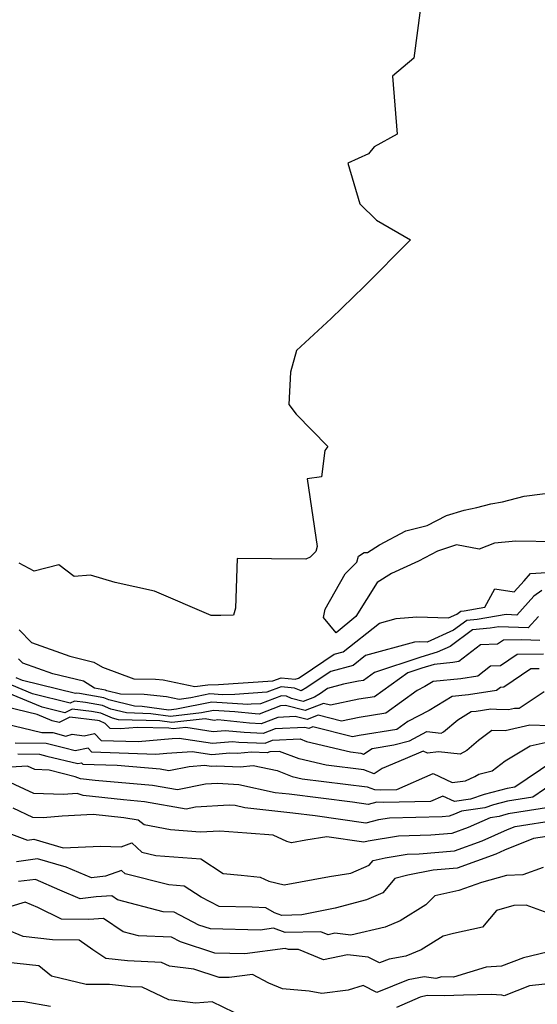
# Model space of a CAD drawing. Extents: x 2024008 to 2032210, y 2863029 to 2864603.
# Drawn here: x 2027435 to 2027556, y 2863356 to 2863585 of the extents above; entities that cross this region are included whole.
import ezdxf

# ---------------------------------------------------------------- set-up
doc = ezdxf.new("R2010")
doc.units = 0

msp = doc.modelspace()

# ---------------------------------------------------------------- linework, layer by layer
at = {"layer": 'Unknown_Line_Type', "color": 0}
for points in [[(2027528.51, 2863587.69, 2156), (2027526.97, 2863576.01, 2156), (2027521.99, 2863571.85, 2156), (2027523.09, 2863558.34, 2156), (2027517.72, 2863555.44, 2156), (2027516.41, 2863553.83, 2156), (2027511.63, 2863551.61, 2156), (2027514.44, 2863542.17, 2156), (2027518.26, 2863538.39, 2156), (2027526.2, 2863533.85, 2156), (2027515.44, 2863523.03, 2156), (2027507.75, 2863515.56, 2156), (2027499.74, 2863508.13, 2156), (2027498.35, 2863503.08, 2156), (2027497.91, 2863495.63, 2156), (2027499.66, 2863493.37, 2156), (2027507.01, 2863485.86, 2156), (2027506.27, 2863484.91, 2156), (2027505.5, 2863478.8, 2156), (2027502.16, 2863478.36, 2156), (2027504.55, 2863462.6, 2156), (2027504.24, 2863461.47, 2156), (2027502.92, 2863460.13, 2156), (2027501.91, 2863459.68, 2156), (2027485.93, 2863459.8, 2156), (2027485.53, 2863448.31, 2156), (2027485.12, 2863446.68, 2156), (2027482.18, 2863446.6, 2156), (2027479.91, 2863446.59, 2156), (2027466.75, 2863452.23, 2156), (2027457.58, 2863454.26, 2156), (2027451.85, 2863456, 2156), (2027448.12, 2863455.64, 2156), (2027444.52, 2863458.36, 2156), (2027438.78, 2863456.88, 2156), (2027435.33, 2863458.75, 2156)], [(2027559.99, 2863463.7, 2154), (2027550.63, 2863463.88, 2154), (2027545.74, 2863463.38, 2154), (2027542.11, 2863461.98, 2154), (2027536.9, 2863462.99, 2154), (2027532.45, 2863461.52, 2154), (2027528.03, 2863459.2, 2154), (2027521.8, 2863456.34, 2154), (2027518.47, 2863454.25, 2154), (2027513.52, 2863446.33, 2154), (2027508.95, 2863442.58, 2154), (2027505.95, 2863446.14, 2154), (2027506.37, 2863448.04, 2154), (2027511.03, 2863456.26, 2154), (2027513.7, 2863458.99, 2154), (2027514.09, 2863460.38, 2154), (2027515.4, 2863461.25, 2154), (2027516.2, 2863461.19, 2154), (2027518.98, 2863463, 2154), (2027525.11, 2863466.29, 2154), (2027530.06, 2863467.46, 2154), (2027534.58, 2863469.84, 2154), (2027538.65, 2863471.06, 2154), (2027541.62, 2863471.64, 2154), (2027544.88, 2863472.55, 2154), (2027547.59, 2863473.01, 2154), (2027552.56, 2863474.33, 2154), (2027561.72, 2863475.46, 2154)], [(2027435.29, 2863443.24, 2156), (2027438.15, 2863440.31, 2156), (2027447.04, 2863437.16, 2156), (2027452.64, 2863435.79, 2156), (2027454.67, 2863434.62, 2156), (2027461.94, 2863431.92, 2156), (2027466.94, 2863431.8, 2156), (2027468.75, 2863431.63, 2156), (2027476.11, 2863430.08, 2156), (2027479.15, 2863430.51, 2156), (2027481.59, 2863430.57, 2156), (2027494.24, 2863431.41, 2156), (2027496.12, 2863432.12, 2156), (2027499.37, 2863431.82, 2156), (2027500.18, 2863432.07, 2156), (2027501.04, 2863432.59, 2156), (2027508.48, 2863437.6, 2156), (2027510.56, 2863438.16, 2156), (2027518.97, 2863444.82, 2156), (2027522.86, 2863445.89, 2156), (2027527.63, 2863446.26, 2156), (2027535.02, 2863446.07, 2156), (2027536.92, 2863446.92, 2156), (2027537.88, 2863447.63, 2156), (2027538.64, 2863447.71, 2156), (2027543.47, 2863448.51, 2156), (2027545.81, 2863452.8, 2156), (2027550.28, 2863452.06, 2156), (2027552.61, 2863454.65, 2156), (2027554.03, 2863456.34, 2156), (2027560.27, 2863456.72, 2156)], [(2027556.71, 2863452.37, 2158), (2027554.83, 2863451.12, 2158), (2027550.86, 2863446.71, 2158), (2027548.38, 2863446.8, 2158), (2027541.66, 2863445.68, 2158), (2027539.26, 2863445.43, 2158), (2027536.17, 2863443.17, 2158), (2027530.09, 2863440.43, 2158), (2027528.28, 2863440.48, 2158), (2027527.11, 2863440.39, 2158), (2027515.73, 2863437.28, 2158), (2027512.87, 2863435.01, 2158), (2027507.71, 2863433.62, 2158), (2027503.16, 2863430.55, 2158), (2027502.11, 2863429.91, 2158), (2027500.8, 2863429.07, 2158), (2027499.28, 2863429.74, 2158), (2027496.19, 2863430.02, 2158), (2027492.82, 2863428.76, 2158), (2027485.41, 2863428.27, 2158), (2027482.53, 2863428.19, 2158), (2027479.6, 2863428.37, 2158), (2027475.21, 2863427.5, 2158), (2027472.45, 2863427.12, 2158), (2027469.49, 2863427.74, 2158), (2027464.34, 2863428.22, 2158), (2027458.87, 2863428.35, 2158), (2027455.68, 2863429.12, 2158), (2027455.33, 2863429.28, 2158), (2027452.78, 2863429.74, 2158), (2027450.28, 2863431.36, 2158), (2027443.14, 2863433.05, 2158), (2027436.13, 2863435.54, 2158), (2027435.12, 2863436.57, 2158)], [(2027555.93, 2863446.4, 2160), (2027553.54, 2863443.75, 2160), (2027546.7, 2863443.99, 2160), (2027544.68, 2863443.65, 2160), (2027540.63, 2863443.24, 2160), (2027535.42, 2863439.42, 2160), (2027532.41, 2863438.06, 2160), (2027528.63, 2863436.9, 2160), (2027517.83, 2863433.36, 2160), (2027515.31, 2863431.54, 2160), (2027514.09, 2863431.35, 2160), (2027510.6, 2863430.62, 2160), (2027506.94, 2863429.63, 2160), (2027505.28, 2863428.51, 2160), (2027504.9, 2863428.28, 2160), (2027503.93, 2863427.66, 2160), (2027501.3, 2863426.65, 2160), (2027498.54, 2863427.32, 2160), (2027497.41, 2863427.83, 2160), (2027496.25, 2863427.93, 2160), (2027491.39, 2863426.11, 2160), (2027489.22, 2863425.97, 2160), (2027488.38, 2863425.94, 2160), (2027480.02, 2863426.45, 2160), (2027471.87, 2863424.84, 2160), (2027470.1, 2863424.64, 2160), (2027463.86, 2863425.5, 2160), (2027462.08, 2863425.55, 2160), (2027456.12, 2863426.99, 2160), (2027454.99, 2863427.48, 2160), (2027449.34, 2863428.51, 2160), (2027448.69, 2863428.58, 2160), (2027448.43, 2863428.46, 2160), (2027436.08, 2863431.52, 2160), (2027434.58, 2863432.14, 2160)], [(2027556.22, 2863440.79, 2162), (2027552.08, 2863440.93, 2162), (2027547.79, 2863440.88, 2162), (2027546.4, 2863439.93, 2162), (2027542.44, 2863439.79, 2162), (2027537.44, 2863435.89, 2162), (2027536.05, 2863435.67, 2162), (2027531.66, 2863435.24, 2162), (2027528.84, 2863434.37, 2162), (2027525.59, 2863433.31, 2162), (2027517.87, 2863427.74, 2162), (2027514.16, 2863427.14, 2162), (2027507.59, 2863425.77, 2162), (2027505.97, 2863426.18, 2162), (2027501.73, 2863424.56, 2162), (2027497.19, 2863425.67, 2162), (2027496.04, 2863425.61, 2162), (2027491.07, 2863423.7, 2162), (2027490.08, 2863423.74, 2162), (2027485.4, 2863424.23, 2162), (2027480.44, 2863424.53, 2162), (2027477.67, 2863423.98, 2162), (2027470.43, 2863423.18, 2162), (2027465.92, 2863423.8, 2162), (2027460.25, 2863423.97, 2162), (2027456.57, 2863424.85, 2162), (2027454.65, 2863425.69, 2162), (2027450.72, 2863426.4, 2162), (2027448.16, 2863426.71, 2162), (2027447.16, 2863426.23, 2162), (2027438.38, 2863428.41, 2162), (2027433.6, 2863430.39, 2162)], [(2027557.1, 2863437.62, 2164), (2027550.98, 2863437.55, 2164), (2027547.13, 2863434.94, 2164), (2027544.78, 2863434.85, 2164), (2027541.81, 2863432.54, 2164), (2027537.85, 2863431.92, 2164), (2027531.46, 2863431.3, 2164), (2027529.52, 2863430.11, 2164), (2027527.72, 2863429.19, 2164), (2027520.44, 2863423.94, 2164), (2027514.24, 2863422.94, 2164), (2027510.16, 2863422.09, 2164), (2027504.73, 2863423.45, 2164), (2027502.17, 2863422.47, 2164), (2027499.43, 2863423.14, 2164), (2027495.41, 2863422.94, 2164), (2027491.54, 2863421.45, 2164), (2027488.84, 2863421.56, 2164), (2027481.47, 2863422.34, 2164), (2027480.57, 2863422.25, 2164), (2027478.49, 2863422.57, 2164), (2027470.76, 2863421.72, 2164), (2027467.97, 2863422.1, 2164), (2027458.41, 2863422.38, 2164), (2027457.01, 2863422.72, 2164), (2027454.31, 2863423.9, 2164), (2027452.1, 2863424.3, 2164), (2027447.63, 2863424.84, 2164), (2027445.88, 2863424, 2164), (2027440.68, 2863425.29, 2164), (2027432.62, 2863428.64, 2164)], [(2027556.06, 2863434.24, 2166), (2027554.16, 2863434.22, 2166), (2027547.86, 2863429.94, 2166), (2027547.12, 2863429.91, 2166), (2027546.19, 2863429.18, 2166), (2027539.65, 2863428.17, 2166), (2027535.89, 2863427.8, 2166), (2027530.56, 2863424.52, 2166), (2027525.59, 2863422, 2166), (2027523.01, 2863420.13, 2166), (2027514.31, 2863418.73, 2166), (2027512.73, 2863418.4, 2166), (2027503.5, 2863420.72, 2166), (2027502.61, 2863420.38, 2166), (2027501.66, 2863420.61, 2166), (2027494.78, 2863420.27, 2166), (2027492.01, 2863419.2, 2166), (2027487.6, 2863419.39, 2166), (2027483.16, 2863419.85, 2166), (2027480.4, 2863419.58, 2166), (2027474.04, 2863420.58, 2166), (2027471.1, 2863420.25, 2166), (2027470.03, 2863420.4, 2166), (2027462.68, 2863420.62, 2166), (2027458.86, 2863420.27, 2166), (2027456.46, 2863420.35, 2166), (2027455.32, 2863421.52, 2166), (2027453.97, 2863422.11, 2166), (2027453.48, 2863422.2, 2166), (2027447.1, 2863422.97, 2166), (2027444.6, 2863421.77, 2166), (2027442.98, 2863422.17, 2166), (2027439.51, 2863423.62, 2166), (2027432.16, 2863425.37, 2166)], [(2027431.91, 2863421.49, 2168), (2027440.59, 2863419.42, 2168), (2027443.16, 2863419.39, 2168), (2027446.15, 2863418.61, 2168), (2027447.59, 2863419.03, 2168), (2027450.39, 2863418.69, 2168), (2027452.8, 2863419.17, 2168), (2027454.33, 2863417.6, 2168), (2027462.95, 2863417.31, 2168), (2027470.83, 2863418.03, 2168), (2027472.46, 2863418.13, 2168), (2027480.23, 2863416.92, 2168), (2027484.85, 2863417.37, 2168), (2027486.36, 2863417.21, 2168), (2027492.47, 2863416.96, 2168), (2027494.15, 2863417.61, 2168), (2027500.58, 2863417.92, 2168), (2027502.05, 2863417.36, 2168), (2027512.27, 2863414.93, 2168), (2027514.63, 2863414.64, 2168), (2027515.28, 2863414.4, 2168), (2027517.28, 2863415.69, 2168), (2027522.32, 2863416.57, 2168), (2027526, 2863417.5, 2168), (2027529.97, 2863419.64, 2168), (2027533.35, 2863419.3, 2168), (2027533.88, 2863419.6, 2168), (2027537.17, 2863422.37, 2168), (2027540.32, 2863424.3, 2168), (2027541.46, 2863424.41, 2168), (2027544.88, 2863424.95, 2168), (2027546.2, 2863424.85, 2168), (2027548.93, 2863424.78, 2168), (2027550.31, 2863425.1, 2168), (2027551.42, 2863425.06, 2168), (2027557.22, 2863428.95, 2168)], [(2027558.48, 2863420.96, 2170), (2027553.89, 2863421.1, 2170), (2027548.21, 2863419.79, 2170), (2027545.11, 2863419.87, 2170), (2027541.99, 2863417.54, 2170), (2027539.3, 2863415.28, 2170), (2027537.76, 2863414.41, 2170), (2027532.7, 2863414.93, 2170), (2027530.14, 2863414.66, 2170), (2027529.15, 2863415.12, 2170), (2027524.94, 2863413.28, 2170), (2027519.65, 2863411.06, 2170), (2027517.79, 2863409.85, 2170), (2027515.37, 2863410.74, 2170), (2027506.63, 2863411.81, 2170), (2027500.37, 2863413.3, 2170), (2027495.77, 2863415.05, 2170), (2027493.53, 2863414.94, 2170), (2027492.94, 2863414.71, 2170), (2027489.27, 2863414.86, 2170), (2027486.02, 2863414.58, 2170), (2027484.24, 2863414.66, 2170), (2027480.06, 2863414.25, 2170), (2027475.46, 2863414.97, 2170), (2027469.62, 2863414.59, 2170), (2027467.04, 2863414.35, 2170), (2027452.2, 2863414.85, 2170), (2027451.3, 2863415.77, 2170), (2027448.34, 2863415.18, 2170), (2027445.89, 2863415.77, 2170), (2027441.6, 2863416.89, 2170), (2027434.36, 2863416.97, 2170)], [(2027434.97, 2863414.44, 2172), (2027440.04, 2863414.39, 2172), (2027441.73, 2863413.95, 2172), (2027448.93, 2863412.2, 2172), (2027449.81, 2863412.38, 2172), (2027450.07, 2863412.1, 2172), (2027458.1, 2863411.83, 2172), (2027468.09, 2863410.96, 2172), (2027470.06, 2863410.61, 2172), (2027474.78, 2863411.57, 2172), (2027478.46, 2863411.81, 2172), (2027479.89, 2863411.59, 2172), (2027481.18, 2863411.72, 2172), (2027486.64, 2863411.47, 2172), (2027489.67, 2863411.73, 2172), (2027495.19, 2863410.57, 2172), (2027498.68, 2863409.24, 2172), (2027501, 2863408.69, 2172), (2027516.12, 2863406.85, 2172), (2027517.83, 2863406.22, 2172), (2027519.32, 2863406.13, 2172), (2027523.02, 2863406.2, 2172), (2027531.42, 2863409.89, 2172), (2027535.85, 2863407.85, 2172), (2027538.94, 2863408.17, 2172), (2027541.11, 2863409.2, 2172), (2027542.09, 2863409.77, 2172), (2027545.16, 2863410.56, 2172), (2027548.18, 2863412.83, 2172), (2027554.02, 2863416.3, 2172), (2027557.48, 2863417.09, 2172)], [(2027559.25, 2863412.7, 2174), (2027550.46, 2863406.71, 2174), (2027548.65, 2863406.43, 2174), (2027543.33, 2863405.03, 2174), (2027540.13, 2863403.93, 2174), (2027536.38, 2863403.42, 2174), (2027533.69, 2863404.65, 2174), (2027530.82, 2863403.39, 2174), (2027519.91, 2863403.19, 2174), (2027518.38, 2863403.28, 2174), (2027516.33, 2863402.74, 2174), (2027512.74, 2863403.27, 2174), (2027498.05, 2863405.07, 2174), (2027494.78, 2863405.43, 2174), (2027486.33, 2863407.29, 2174), (2027481.34, 2863407.61, 2174), (2027478.55, 2863407.44, 2174), (2027472.08, 2863406.13, 2174), (2027466.26, 2863407.14, 2174), (2027452.98, 2863408.31, 2174), (2027449.53, 2863408.69, 2174), (2027448.33, 2863409.13, 2174), (2027442.26, 2863410.69, 2174), (2027438.94, 2863410.82, 2174), (2027437.25, 2863411.61, 2174), (2027430.63, 2863411.2, 2174)], [(2027560.04, 2863408.09, 2176), (2027554.61, 2863404.39, 2176), (2027548.76, 2863403.48, 2176), (2027545.46, 2863402.61, 2176), (2027543.47, 2863401.93, 2176), (2027538.06, 2863401.19, 2176), (2027536.41, 2863400.44, 2176), (2027535.17, 2863400, 2176), (2027533.58, 2863399.87, 2176), (2027521.34, 2863399.53, 2176), (2027518.76, 2863399.11, 2176), (2027515.84, 2863398.35, 2176), (2027504.02, 2863400.09, 2176), (2027498.9, 2863400.72, 2176), (2027487.74, 2863401.97, 2176), (2027485.46, 2863402.47, 2176), (2027484.11, 2863402.56, 2176), (2027476.26, 2863402.09, 2176), (2027474.09, 2863401.64, 2176), (2027464.43, 2863403.33, 2176), (2027459.53, 2863403.76, 2176), (2027450.14, 2863404.8, 2176), (2027448.78, 2863405.29, 2176), (2027445.5, 2863405.01, 2176), (2027438.7, 2863405.27, 2176), (2027432.19, 2863408.32, 2176)], [(2027558.75, 2863402.07, 2178), (2027548.86, 2863400.53, 2178), (2027547.58, 2863400.19, 2178), (2027546.81, 2863399.93, 2178), (2027544.71, 2863399.64, 2178), (2027539.61, 2863397.34, 2178), (2027535.79, 2863395.98, 2178), (2027530.88, 2863395.57, 2178), (2027523.38, 2863395.37, 2178), (2027516.35, 2863394.22, 2178), (2027515.35, 2863393.96, 2178), (2027506.78, 2863395.22, 2178), (2027501.91, 2863394.45, 2178), (2027498.57, 2863393.83, 2178), (2027497.44, 2863394.11, 2178), (2027494.28, 2863395.59, 2178), (2027488.15, 2863396.09, 2178), (2027481.92, 2863396.51, 2178), (2027477.37, 2863396.31, 2178), (2027470.47, 2863396.81, 2178), (2027464.35, 2863397.99, 2178), (2027462.94, 2863399.09, 2178), (2027459.65, 2863399.63, 2178), (2027452.49, 2863400.42, 2178), (2027445.29, 2863400, 2178), (2027440.89, 2863399.63, 2178), (2027438.47, 2863399.72, 2178), (2027433.88, 2863401.87, 2178)], [(2027429.08, 2863397.45, 2180), (2027437.23, 2863394.42, 2180), (2027438.72, 2863394.63, 2180), (2027445.53, 2863392.62, 2180), (2027454.23, 2863393.04, 2180), (2027458.96, 2863392.87, 2180), (2027461.51, 2863393.79, 2180), (2027463.76, 2863391.67, 2180), (2027467.06, 2863390.83, 2180), (2027477.47, 2863390.06, 2180), (2027482.71, 2863386.71, 2180), (2027486.89, 2863386.27, 2180), (2027491.31, 2863385.85, 2180), (2027493.33, 2863384.91, 2180), (2027496.88, 2863384.03, 2180), (2027507.41, 2863385.97, 2180), (2027512.35, 2863386.75, 2180), (2027516.6, 2863388.61, 2180), (2027517.52, 2863389.69, 2180), (2027520.28, 2863390.36, 2180), (2027525.42, 2863391.2, 2180), (2027528.19, 2863391.27, 2180), (2027536.41, 2863391.95, 2180), (2027542.81, 2863394.25, 2180), (2027548.7, 2863396.9, 2180), (2027550.48, 2863397.63, 2180), (2027560.35, 2863399.15, 2180)], [(2027557.89, 2863395.29, 2182), (2027554.73, 2863394.8, 2182), (2027548.06, 2863392.07, 2182), (2027546.01, 2863391.15, 2182), (2027537.03, 2863387.93, 2182), (2027531.45, 2863387.47, 2182), (2027525.55, 2863386.27, 2182), (2027522.58, 2863385.55, 2182), (2027519.76, 2863382.22, 2182), (2027515.95, 2863380.56, 2182), (2027508.69, 2863378.66, 2182), (2027500.96, 2863377.05, 2182), (2027496.34, 2863376.93, 2182), (2027494.58, 2863377.59, 2182), (2027492.61, 2863378.7, 2182), (2027489.45, 2863378.83, 2182), (2027481.78, 2863379.02, 2182), (2027477.6, 2863381.21, 2182), (2027473.6, 2863383.77, 2182), (2027470.1, 2863384.03, 2182), (2027459.91, 2863386.6, 2182), (2027459.07, 2863387.4, 2182), (2027455.34, 2863386.07, 2182), (2027452.11, 2863385.71, 2182), (2027446.2, 2863388.16, 2182), (2027439.57, 2863390.12, 2182), (2027434.72, 2863389.43, 2182)], [(2027556.97, 2863388.06, 2184), (2027552.26, 2863386.34, 2184), (2027548.52, 2863386.24, 2184), (2027542.65, 2863384.61, 2184), (2027537.43, 2863382.71, 2184), (2027531.88, 2863381.53, 2184), (2027529.74, 2863379.4, 2184), (2027523.78, 2863375.66, 2184), (2027520.32, 2863374.24, 2184), (2027512.36, 2863372.38, 2184), (2027508.61, 2863372.82, 2184), (2027507.04, 2863372.48, 2184), (2027505.4, 2863373.17, 2184), (2027497.11, 2863372.97, 2184), (2027494.41, 2863373.97, 2184), (2027491.29, 2863373.56, 2184), (2027479.71, 2863373.84, 2184), (2027477.07, 2863374.69, 2184), (2027471.33, 2863377.7, 2184), (2027468.79, 2863377.82, 2184), (2027458.12, 2863380.6, 2184), (2027456.82, 2863381.47, 2184), (2027453.17, 2863381.23, 2184), (2027449.51, 2863380.83, 2184), (2027444.76, 2863382.8, 2184), (2027439.07, 2863385.33, 2184), (2027435.19, 2863384.79, 2184)], [(2027558.18, 2863377.45, 2186), (2027553.02, 2863379.32, 2186), (2027550.23, 2863379.25, 2186), (2027546.2, 2863378.13, 2186), (2027542.89, 2863374.21, 2186), (2027536.21, 2863372.74, 2186), (2027533.75, 2863372.13, 2186), (2027528.65, 2863368.94, 2186), (2027525.12, 2863367.49, 2186), (2027521.23, 2863366.83, 2186), (2027519, 2863365.93, 2186), (2027516.34, 2863367.23, 2186), (2027511.54, 2863367.8, 2186), (2027506.02, 2863366.61, 2186), (2027500.21, 2863369.06, 2186), (2027497.88, 2863369, 2186), (2027497.12, 2863369.28, 2186), (2027487.7, 2863368.03, 2186), (2027480.74, 2863368.2, 2186), (2027472.76, 2863370.78, 2186), (2027470.69, 2863371.87, 2186), (2027463.03, 2863372.23, 2186), (2027459.45, 2863373.17, 2186), (2027454.88, 2863376.24, 2186), (2027451.45, 2863376.02, 2186), (2027445.17, 2863376.06, 2186), (2027439.61, 2863378.82, 2186), (2027436.7, 2863380, 2186), (2027428.16, 2863377.44, 2186)], [(2027557.92, 2863368.45, 2188), (2027552.41, 2863367.11, 2188), (2027547.32, 2863365.2, 2188), (2027543.78, 2863364.95, 2188), (2027536.17, 2863362.63, 2188), (2027533.44, 2863362.68, 2188), (2027532.11, 2863362.32, 2188), (2027529.39, 2863362.67, 2188), (2027525.65, 2863362.03, 2188), (2027518.41, 2863359.09, 2188), (2027515.21, 2863360.66, 2188), (2027511.68, 2863359.63, 2188), (2027505.6, 2863358.79, 2188), (2027502.64, 2863359.4, 2188), (2027496.5, 2863359.89, 2188), (2027493.31, 2863361.24, 2188), (2027489.49, 2863363.22, 2188), (2027484.11, 2863362.51, 2188), (2027481.78, 2863362.57, 2188), (2027475.87, 2863364.47, 2188), (2027470.24, 2863365.17, 2188), (2027468.38, 2863366.05, 2188), (2027460.47, 2863366.43, 2188), (2027455.47, 2863366.95, 2188), (2027452.41, 2863368.94, 2188), (2027449.24, 2863371.24, 2188), (2027443.06, 2863371.27, 2188), (2027436.25, 2863372.07, 2188), (2027432.15, 2863373.73, 2188)], [(2027485.26, 2863354.39, 2190), (2027480.12, 2863356.86, 2190), (2027476.29, 2863356.58, 2190), (2027470.03, 2863357.36, 2190), (2027463.89, 2863360.27, 2190), (2027461.16, 2863360.4, 2190), (2027456.27, 2863360.9, 2190), (2027450.84, 2863360.88, 2190), (2027442.81, 2863362.86, 2190), (2027439.91, 2863365.25, 2190), (2027431.95, 2863366.07, 2190)], [(2027557.41, 2863360.96, 2190), (2027553.85, 2863360.58, 2190), (2027547.92, 2863358.26, 2190), (2027547.42, 2863358.44, 2190), (2027544.92, 2863358.6, 2190), (2027538.47, 2863358.46, 2190), (2027533.99, 2863358.31, 2190), (2027530.09, 2863358.38, 2190), (2027528.4, 2863357.93, 2190), (2027522.91, 2863355.55, 2190)], [(2027442.58, 2863355.8, 2192), (2027436.49, 2863356.85, 2192), (2027433.27, 2863356.98, 2192)]]:
    msp.add_polyline3d(points, dxfattribs=at)

doc.saveas('drawing.dxf')
